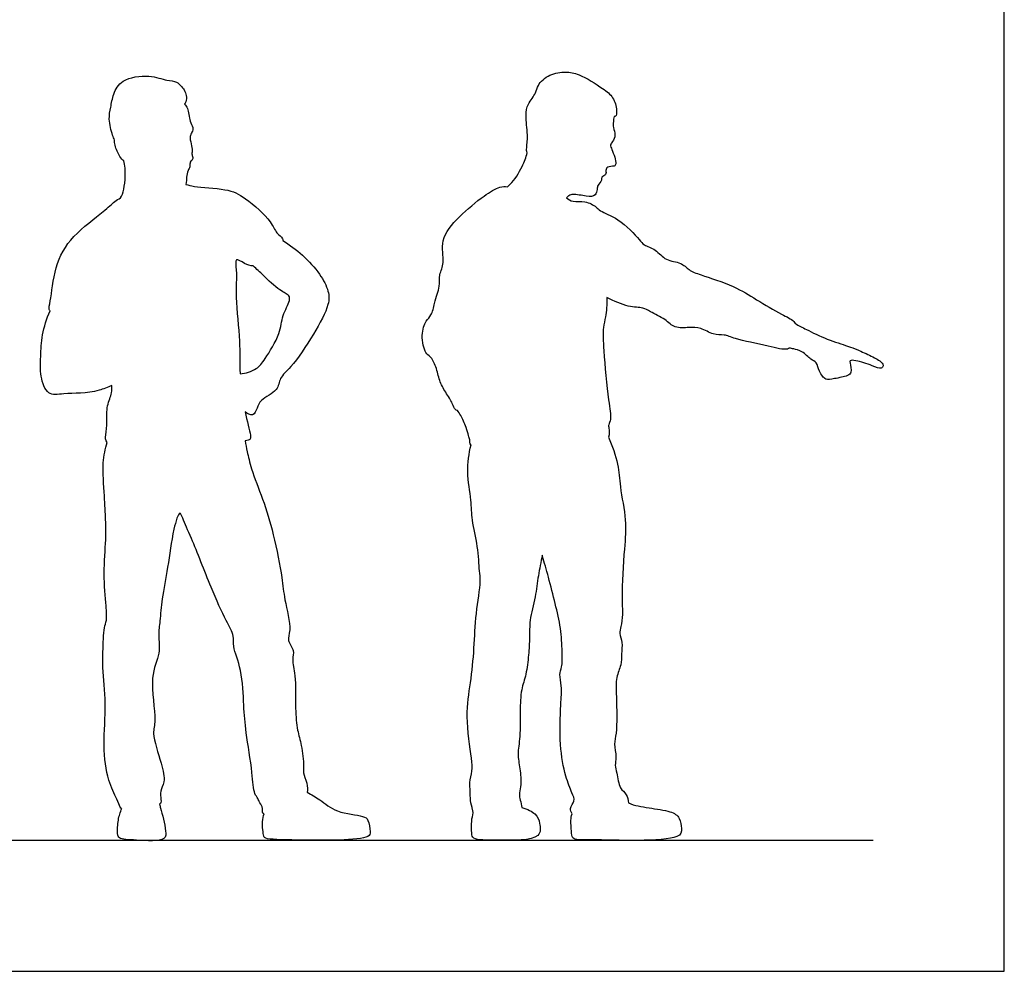
# Model space of a CAD drawing. Units: feet. Extents: x 0 to 18, y -2.1 to 16.
# Drawn here: x 10.5 to 18, y 0 to 7.3 of the extents above; entities that cross this region are included whole.
import ezdxf

# ---------------------------------------------------------------- set-up
doc = ezdxf.new("R2010")
doc.units = ezdxf.units.FT
doc.header["$MEASUREMENT"] = 0
for name, color, linetype, true_color in [('AG-DIAGRAM', 7, 'Continuous', 0xfecc66), ('AG-OUTLINE', 7, 'Continuous', 0x8000ff), ('X-VPRT', 6, 'Continuous', 0xff00ff)]:
    doc.layers.add(name, color=color, linetype=linetype, true_color=true_color)

msp = doc.modelspace()

# ---------------------------------------------------------------- linework, layer by layer
at = {"layer": 'AG-DIAGRAM'}
msp.add_line((1, 1), (17, 1), dxfattribs=at)
at = {"layer": 'AG-OUTLINE'}
for points, knots in [([(11.2203, 6.3367), (11.215, 6.3481), (11.2002, 6.3841), (11.1715, 6.4983), (11.1923, 6.5856), (11.2089, 6.691), (11.2737, 6.8068), (11.4839, 6.8399), (11.6144, 6.7884), (11.6964, 6.7895), (11.7526, 6.7206), (11.7699, 6.6779), (11.7696, 6.6365), (11.7577, 6.6165), (11.754, 6.6113)], [-8.015942, -8.015942, -8.015942, -8.015942, -7.849601, -7.498717, -7.195886, -6.874296, -6.526129, -6.079849, -5.704834, -5.42902, -5.14511, -4.928755, -4.710171, -4.622536, -4.622536, -4.622536, -4.622536]), ([(14.3655, 6.2395), (14.3573, 6.2524), (14.3618, 6.2818), (14.3714, 6.3794), (14.3498, 6.5241), (14.3639, 6.611), (14.4362, 6.6947), (14.4397, 6.7585), (14.535, 6.8456), (14.6592, 6.8588), (14.7631, 6.8455), (14.9408, 6.7313), (15.0211, 6.6699), (15.0513, 6.5695), (15.0433, 6.517), (15.0309, 6.5161), (15.0263, 6.5167)], [-8.231092, -8.231092, -8.231092, -8.231092, -8.039086, -7.724247, -7.33844, -7.040399, -6.71981, -6.471415, -6.127159, -5.778625, -5.451642, -4.995894, -4.671743, -4.353148, -4.139272, -4.047074, -4.047074, -4.047074, -4.047074]), ([(11.754, 6.6113), (11.7622, 6.6009), (11.7823, 6.5813), (11.7896, 6.4784), (11.8217, 6.4373), (11.8126, 6.3948), (11.7911, 6.3651), (11.8033, 6.3084), (11.817, 6.258), (11.806, 6.2327), (11.8198, 6.2049), (11.8111, 6.1784), (11.7922, 6.1717), (11.7976, 6.1309), (11.779, 6.1058), (11.7672, 6.0516), (11.7681, 6.0214), (11.7637, 5.999)], [0, 0, 0, 0, 0.200661, 0.517036, 0.745268, 0.94094, 1.128209, 1.367441, 1.597112, 1.75599, 1.927356, 2.08527, 2.213415, 2.402187, 2.582032, 2.81304, 3.03743, 3.03743, 3.03743, 3.03743]), ([(15.0263, 6.5167), (15.0236, 6.5039), (15.0205, 6.4773), (15.018, 6.4313), (15.0414, 6.3772), (15.0181, 6.3259), (14.9942, 6.3003), (15.0112, 6.2642), (15.032, 6.2092), (15.0442, 6.1563), (15.0289, 6.1336), (14.973, 6.1383), (14.9615, 6.1058), (14.971, 6.0708), (14.9259, 6.0589), (14.9379, 6.0285), (14.8989, 5.9934), (14.8981, 5.9624), (14.8885, 5.907), (14.8131, 5.9047), (14.7165, 5.9303), (14.6827, 5.9147), (14.6696, 5.9024), (14.6648, 5.8957)], [-4.296733, -4.296733, -4.296733, -4.296733, -4.09818, -3.885016, -3.646671, -3.415808, -3.240196, -3.054485, -2.803702, -2.575759, -2.43013, -2.208427, -2.040534, -1.866101, -1.681435, -1.526149, -1.310123, -1.130836, -0.918173, -0.659397, -0.340806, -0.157317, 0, 0, 0, 0]), ([(11.2919, 6.1794), (11.2801, 6.1854), (11.2524, 6.2168), (11.2253, 6.2874), (11.2177, 6.3252), (11.2203, 6.3367)], [0.2861808, 0.2861808, 0.2861808, 0.2861808, 0.4651114, 0.7700124, 0.9334976, 0.9334976, 0.9334976, 0.9334976]), ([(14.2143, 5.9813), (14.2206, 5.9865), (14.262, 6.0204), (14.3303, 6.136), (14.3551, 6.2036), (14.3655, 6.2395)], [-0.8273603, -0.8273603, -0.8273603, -0.8273603, -0.7369272, -0.3348289, 0, 0, 0, 0]), ([(11.2659, 5.8955), (11.2771, 5.9156), (11.2978, 5.9632), (11.3087, 6.1092), (11.2919, 6.1794)], [-0.7386171, -0.7386171, -0.7386171, -0.7386171, -0.471213, 0, 0, 0, 0]), ([(11.7637, 5.999), (11.7854, 5.9933), (11.8277, 5.9775), (12.0775, 5.9701), (12.2163, 5.9024), (12.4164, 5.7248), (12.4471, 5.6289), (12.4977, 5.5969), (12.5026, 5.5755), (12.5028, 5.5705)], [-9.863039, -9.863039, -9.863039, -9.863039, -9.603188, -9.11959, -8.704862, -8.199327, -7.883927, -7.636643, -7.566762, -7.566762, -7.566762, -7.566762]), ([(13.8328, 4.2762), (13.827, 4.2774), (13.8073, 4.2853), (13.7968, 4.3331), (13.742, 4.4154), (13.692, 4.503), (13.6759, 4.6057), (13.629, 4.6902), (13.5836, 4.7109), (13.5524, 4.8504), (13.5893, 4.9593), (13.637, 4.9994), (13.6592, 5.0921), (13.6771, 5.1632), (13.6996, 5.2223), (13.6917, 5.3146), (13.7402, 5.403), (13.6939, 5.583), (13.8459, 5.7585), (14.0249, 5.9083), (14.1518, 5.9855), (14.1953, 5.9825), (14.2143, 5.9813)], [-6.137511, -6.137511, -6.137511, -6.137511, -6.05756, -5.831098, -5.51529, -5.196093, -4.870439, -4.570989, -4.358211, -3.993286, -3.657274, -3.414133, -3.111499, -2.838063, -2.589912, -2.294427, -1.984483, -1.577017, -1.107622, -0.611981, -0.239172, 0, 0, 0, 0]), ([(10.7289, 5.0343), (10.7258, 5.0373), (10.7174, 5.0523), (10.7375, 5.12), (10.7596, 5.3811), (10.8889, 5.6098), (11.1307, 5.7822), (11.2163, 5.868), (11.2507, 5.8869), (11.2659, 5.8955)], [-2.476049, -2.476049, -2.476049, -2.476049, -2.39798, -2.141023, -1.634026, -1.111467, -0.569599, -0.228827, 0, 0, 0, 0]), ([(14.6648, 5.8957), (14.6782, 5.8862), (14.7139, 5.8601), (14.8052, 5.8785), (14.8932, 5.8293), (14.9212, 5.7901), (15.0672, 5.7435), (15.2192, 5.5828), (15.2508, 5.5336), (15.3486, 5.5058), (15.4167, 5.4131), (15.5373, 5.4096), (15.5972, 5.3415), (15.693, 5.3073), (15.9459, 5.2257), (16.1056, 5.123), (16.2947, 5.0106), (16.3837, 4.9714), (16.4033, 4.9438), (16.4062, 4.9385)], [2.450354, 2.450354, 2.450354, 2.450354, 2.685037, 2.9866, 3.292539, 3.504435, 3.890671, 4.359944, 4.598411, 4.901005, 5.234583, 5.56662, 5.852304, 6.16855, 6.678482, 7.130862, 7.598295, 7.929865, 8.001968, 8.001968, 8.001968, 8.001968]), ([(12.5028, 5.5705), (12.5556, 5.5379), (12.6544, 5.4636), (12.7866, 5.3225), (12.8546, 5.1876), (12.8587, 5.0738), (12.7371, 4.8531), (12.5786, 4.6089), (12.4733, 4.5294), (12.4715, 4.4218), (12.3297, 4.3614), (12.3083, 4.2978), (12.2796, 4.2233), (12.2308, 4.2515), (12.2154, 4.2648)], [-4.398702, -4.398702, -4.398702, -4.398702, -3.967079, -3.525971, -3.146669, -2.825818, -2.32466, -1.776388, -1.429206, -1.127304, -0.756733, -0.493663, -0.246827, 0, 0, 0, 0]), ([(12.2776, 5.3777), (12.2547, 5.3777), (12.2115, 5.3912), (12.1327, 5.4503), (12.1553, 5.3246), (12.1371, 5.1358), (12.1818, 4.797), (12.1719, 4.647), (12.177, 4.5556)], [-6.656896, -6.656896, -6.656896, -6.656896, -6.403826, -6.147568, -5.865798, -5.410177, -4.830661, -4.333362, -4.333362, -4.333362, -4.333362]), ([(12.177, 4.5556), (12.2195, 4.558), (12.3088, 4.5879), (12.3688, 4.6687), (12.4877, 4.861), (12.4921, 4.9934), (12.5585, 5.1083), (12.5539, 5.1554), (12.4721, 5.1913), (12.3536, 5.306), (12.3029, 5.3527), (12.2776, 5.3777)], [-3.081613, -3.081613, -3.081613, -3.081613, -2.724074, -2.403415, -1.936965, -1.561315, -1.210261, -1.020155, -0.734974, -0.326568, 0, 0, 0, 0]), ([(14.9724, 5.1357), (14.9725, 5.0867), (14.9657, 4.9873), (14.9391, 4.9063), (14.9473, 4.723), (14.9777, 4.3666), (15.0102, 4.2144), (14.9833, 4.1676), (14.9861, 4.1421), (14.9926, 4.0917), (14.9832, 4.0725)], [-8.50054, -8.50054, -8.50054, -8.50054, -8.117064, -7.831619, -7.408233, -6.795947, -6.40913, -6.203119, -6.039854, -5.785324, -5.785324, -5.785324, -5.785324]), ([(16.3615, 4.7509), (16.3579, 4.7479), (16.3292, 4.7325), (16.1933, 4.7721), (15.9527, 4.8157), (15.8692, 4.8577), (15.7794, 4.8475), (15.6883, 4.9109), (15.5976, 4.9092), (15.4861, 4.899), (15.4183, 4.9743), (15.3039, 5.0254), (15.2452, 5.0647), (15.141, 5.0583), (15.0249, 5.1107), (14.9724, 5.1357)], [8.682217, 8.682217, 8.682217, 8.682217, 8.748805, 9.136837, 9.642001, 9.942712, 10.2296, 10.553176, 10.855063, 11.175804, 11.488008, 11.839143, 12.097236, 12.43084, 12.789486, 12.789486, 12.789486, 12.789486]), ([(11.1994, 4.4651), (11.1683, 4.4509), (11.0432, 4.403), (10.844, 4.4099), (10.7062, 4.3822), (10.6504, 4.5423), (10.6587, 4.6863), (10.664, 4.8549), (10.7033, 4.9762), (10.7289, 5.0343)], [6.788812, 6.788812, 6.788812, 6.788812, 6.97161, 7.490684, 7.829722, 8.201982, 8.589846, 8.998047, 9.434544, 9.434544, 9.434544, 9.434544]), ([(16.4062, 4.9385), (16.4347, 4.9227), (16.4938, 4.8914), (16.6488, 4.8159), (16.8049, 4.7678), (16.8827, 4.7382), (16.9842, 4.6927), (17.0669, 4.6482), (17.0805, 4.6175), (17.0607, 4.5877), (16.9892, 4.6205), (16.8766, 4.657), (16.8218, 4.6604), (16.8236, 4.6346), (16.8409, 4.563), (16.8038, 4.5367), (16.7082, 4.518), (16.639, 4.5061), (16.614, 4.5381), (16.5868, 4.5737), (16.5744, 4.6466), (16.523, 4.6629), (16.4633, 4.73), (16.3959, 4.7446), (16.3728, 4.7494), (16.3615, 4.7509)], [0, 0, 0, 0, 0.312959, 0.730863, 1.135144, 1.423264, 1.759768, 2.063615, 2.228331, 2.38087, 2.64683, 3.007095, 3.213244, 3.349863, 3.612022, 3.80696, 4.123179, 4.381095, 4.56525, 4.779319, 5.038066, 5.260205, 5.557297, 5.815633, 6.000238, 6.000238, 6.000238, 6.000238]), ([(11.164, 4.0323), (11.1495, 4.0476), (11.1523, 4.0937), (11.1665, 4.1928), (11.1565, 4.3097), (11.2045, 4.4077), (11.2006, 4.4468), (11.1994, 4.4651)], [-1.474618, -1.474618, -1.474618, -1.474618, -1.237578, -0.913659, -0.563633, -0.23757, 0, 0, 0, 0]), ([(12.2154, 4.2648), (12.2189, 4.2471), (12.2382, 4.1573), (12.2682, 4.0634), (12.2474, 4.0507), (12.2244, 4.0455), (12.2157, 4.0439)], [-3.8403, -3.8403, -3.8403, -3.8403, -3.7476216, -3.3578001, -3.2002115, -3.1267753, -3.1267753, -3.1267753, -3.1267753]), ([(13.928, 4.0514), (13.9248, 4.0624), (13.9175, 4.0858), (13.9016, 4.148), (13.8605, 4.238), (13.8421, 4.2635), (13.8328, 4.2762)], [-0.9722456, -0.9722456, -0.9722456, -0.9722456, -0.7868252, -0.5311639, -0.2171563, 0, 0, 0, 0]), ([(13.9367, 4.0131), (13.9364, 4.0134), (13.9271, 4.0219), (13.9257, 4.0359), (13.928, 4.0514)], [-3.8042309, -3.8042309, -3.8042309, -3.8042309, -3.7993538, -3.6411941, -3.6411941, -3.6411941, -3.6411941]), ([(14.9832, 4.0725), (15.0139, 4.0067), (15.0634, 3.8646), (15.0678, 3.6946), (15.1249, 3.4323), (15.1044, 3.228), (15.0806, 2.8572), (15.0953, 2.7294), (15.0814, 2.6298), (15.0643, 2.576), (15.0937, 2.5059), (15.0812, 2.4187), (15.0842, 2.3348), (15.0361, 2.2352), (15.0458, 2.095), (15.0507, 1.8154), (15.0221, 1.7388), (15.0477, 1.6332), (15.0306, 1.5696), (15.0504, 1.5119), (15.0643, 1.3902), (15.121, 1.3591), (15.1354, 1.3049), (15.1357, 1.2835)], [-15.432913, -15.432913, -15.432913, -15.432913, -14.966142, -14.547871, -14.044321, -13.571404, -12.968432, -12.602447, -12.298123, -12.065912, -11.799877, -11.504233, -11.215933, -10.898339, -10.512733, -9.988691, -9.697597, -9.38077, -9.130617, -8.883224, -8.544451, -8.282564, -8.073531, -8.073531, -8.073531, -8.073531]), ([(11.2757, 1.2408), (11.2695, 1.2405), (11.2609, 1.2548), (11.2365, 1.3203), (11.165, 1.4616), (11.1297, 1.7151), (11.1613, 2.0529), (11.1241, 2.3084), (11.1361, 2.5269), (11.1388, 2.6173), (11.1641, 2.6797), (11.1561, 2.7942), (11.1323, 3.0336), (11.1573, 3.2876), (11.1527, 3.4418), (11.1445, 3.625), (11.1241, 3.8774), (11.15, 3.9812), (11.164, 4.0323)], [-6.386694, -6.386694, -6.386694, -6.386694, -6.264012, -6.006551, -5.608033, -5.101148, -4.583215, -4.067528, -3.601368, -3.307595, -3.060626, -2.7303, -2.232077, -1.722094, -1.332694, -0.902409, -0.39987, 0, 0, 0, 0]), ([(12.2157, 4.0439), (12.2203, 4.0163), (12.2318, 3.9584), (12.2612, 3.8225), (12.3553, 3.5927), (12.433, 3.3362), (12.5007, 2.9998), (12.5106, 2.8435), (12.5737, 2.6034), (12.5279, 2.5251), (12.5966, 2.4456), (12.5677, 2.3739), (12.6057, 2.2493), (12.595, 2.0066), (12.6108, 1.8391), (12.6466, 1.7283), (12.6654, 1.5665), (12.6542, 1.5136), (12.6882, 1.4392), (12.6946, 1.3799), (12.6882, 1.3657)], [-26.375999, -26.375999, -26.375999, -26.375999, -26.085749, -25.716787, -25.221198, -24.686194, -24.109647, -23.693257, -23.209951, -22.927235, -22.633406, -22.373612, -22.019026, -21.519707, -21.110036, -20.761656, -20.365425, -20.134029, -19.847569, -19.587666, -19.587666, -19.587666, -19.587666]), ([(13.9539, 1.2074), (13.9519, 1.2153), (13.9458, 1.2496), (13.9283, 1.2986), (13.9338, 1.3799), (13.9198, 1.4357), (13.9496, 1.531), (13.9413, 1.63), (13.89, 1.9526), (13.9356, 2.1949), (13.9627, 2.4676), (13.9693, 2.7164), (14.0148, 2.9724), (13.9985, 3.0519), (13.9915, 3.2448), (13.9406, 3.4381), (13.9415, 3.5931), (13.8986, 3.8085), (13.9207, 3.9454), (13.9367, 4.0131)], [-6.662157, -6.662157, -6.662157, -6.662157, -6.567057, -6.270801, -5.985875, -5.698256, -5.394454, -5.078799, -4.515902, -4.005611, -3.491104, -2.975932, -2.480421, -2.195031, -1.764118, -1.312878, -0.919663, -0.456771, 0, 0, 0, 0]), ([(12.361, 1.2011), (12.3566, 1.2025), (12.3416, 1.2108), (12.3564, 1.2446), (12.3257, 1.2841), (12.3131, 1.3199), (12.2796, 1.3569), (12.271, 1.5271), (12.2201, 1.8224), (12.2025, 2.0247), (12.1971, 2.2897), (12.1179, 2.4718), (12.136, 2.5593), (12.0624, 2.685), (11.9518, 2.9287), (11.8142, 3.2912), (11.7433, 3.4384), (11.7161, 3.5242), (11.659, 3.344), (11.6292, 3.0818), (11.5811, 2.8476), (11.5675, 2.6737), (11.5521, 2.5625), (11.5729, 2.4158), (11.4818, 2.2541), (11.5439, 1.9054), (11.5001, 1.8161), (11.5794, 1.5886), (11.6096, 1.448), (11.5639, 1.3756), (11.5761, 1.3141), (11.5746, 1.2791), (11.5641, 1.2748)], [-18.459426, -18.459426, -18.459426, -18.459426, -18.403897, -18.216497, -17.997841, -17.805274, -17.599093, -17.195526, -16.641359, -16.181071, -15.665722, -15.228569, -14.946849, -14.585865, -14.05637, -13.42446, -13.012627, -12.804513, -12.442702, -11.900354, -11.406537, -10.994707, -10.661739, -10.291228, -9.860568, -9.349434, -9.036237, -8.554631, -8.17365, -7.898944, -7.646759, -7.459456, -7.459456, -7.459456, -7.459456]), ([(14.4793, 3.1727), (14.4685, 3.1205), (14.4468, 3.0145), (14.4303, 2.8564), (14.3797, 2.6776), (14.3849, 2.5465), (14.3753, 2.411), (14.3599, 2.2639), (14.3156, 2.1459), (14.3089, 1.9815), (14.3142, 1.7971), (14.2906, 1.6583), (14.2997, 1.603), (14.3187, 1.4781), (14.3157, 1.4025), (14.3026, 1.3517), (14.3079, 1.3082), (14.3242, 1.2651), (14.3227, 1.2488)], [-13.32335, -13.32335, -13.32335, -13.32335, -12.923453, -12.521029, -12.092953, -11.731852, -11.364961, -10.974987, -10.62132, -10.21883, -9.779681, -9.413251, -9.171276, -8.820087, -8.532608, -8.217502, -7.990742, -7.748534, -7.748534, -7.748534, -7.748534]), ([(14.7063, 1.2007), (14.6997, 1.2141), (14.6856, 1.247), (14.7347, 1.3015), (14.7042, 1.3617), (14.6516, 1.4946), (14.6079, 1.7272), (14.6186, 2.0234), (14.6315, 2.1687), (14.6061, 2.262), (14.6324, 2.3218), (14.6321, 2.4421), (14.6227, 2.6182), (14.5778, 2.8029), (14.5294, 2.9989), (14.4927, 3.1238), (14.4803, 3.1691), (14.4793, 3.1727)], [-6.628021, -6.628021, -6.628021, -6.628021, -6.439182, -6.18606, -5.905772, -5.530696, -5.037853, -4.489475, -4.106822, -3.812128, -3.566541, -3.226197, -2.803495, -2.364735, -1.909497, -1.504747, -1.468391, -1.468391, -1.468391, -1.468391]), ([(12.6882, 1.3657), (12.7204, 1.3463), (12.7898, 1.3101), (12.9068, 1.2039), (13.1109, 1.19), (13.1582, 1.1571), (13.1688, 1.0644), (13.1657, 0.9944), (12.6177, 0.9994), (12.3762, 1.0059), (12.3542, 1.028), (12.3414, 1.1452), (12.3542, 1.1812), (12.361, 1.2011)], [-3.85781, -3.85781, -3.85781, -3.85781, -3.521988, -3.121632, -2.67899, -2.452005, -2.158232, -1.954142, -1.224226, -0.729628, -0.58269, -0.251009, 0, 0, 0, 0]), ([(15.1357, 1.2835), (15.1846, 1.2631), (15.2838, 1.247), (15.4632, 1.2216), (15.5253, 1.1818), (15.5462, 1.081), (15.5274, 0.9789), (14.8535, 1.0094), (14.7051, 0.9972), (14.702, 1.0695), (14.6945, 1.1506), (14.702, 1.184), (14.7063, 1.2007)], [-3.601419, -3.601419, -3.601419, -3.601419, -3.202692, -2.823672, -2.497915, -2.252675, -1.976545, -1.150378, -0.745106, -0.518262, -0.227623, 0, 0, 0, 0]), ([(11.5641, 1.2748), (11.5662, 1.2645), (11.5702, 1.2428), (11.597, 1.1574), (11.6105, 1.074), (11.6161, 0.9842), (11.3875, 1.0018), (11.2531, 1.0051), (11.2409, 1.0514), (11.2452, 1.1576), (11.2638, 1.2127), (11.2757, 1.2408)], [-2.648793, -2.648793, -2.648793, -2.648793, -2.470682, -2.17532, -1.872942, -1.630304, -1.173327, -0.811765, -0.624682, -0.302784, 0, 0, 0, 0]), ([(14.3227, 1.2488), (14.3679, 1.2362), (14.445, 1.1947), (14.4608, 1.1289), (14.4806, 0.9899), (14.1408, 1.0046), (13.9509, 0.9965), (13.9402, 1.0543), (13.9392, 1.1471), (13.9483, 1.1878), (13.9539, 1.2074)], [-2.236834, -2.236834, -2.236834, -2.236834, -2.05305, -1.817778, -1.541648, -1.048097, -0.666758, -0.485915, -0.227189, -0.011052, -0.011052, -0.011052, -0.011052])]:
    msp.add_open_spline(points, degree=3, knots=knots, dxfattribs=at)
at = {"layer": 'X-VPRT'}
msp.add_lwpolyline([(0, 8), (0, 0), (18, 0), (18, 8)], close=True, dxfattribs=at)

doc.saveas('drawing.dxf')
